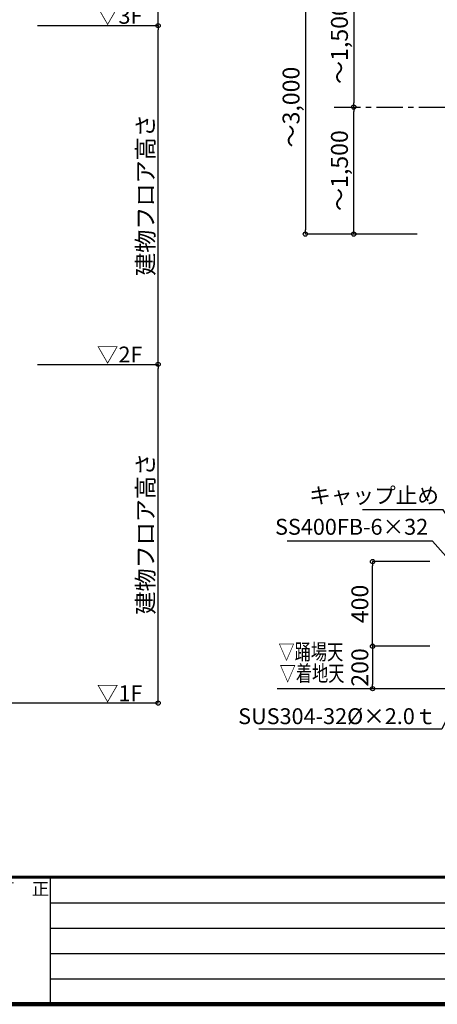
# Model space of a CAD drawing. Extents: x 334035 to 366811, y -3762 to 19523.
# Drawn here: x 340708 to 344659, y -3762 to 5539 of the extents above; entities that cross this region are included whole.
import ezdxf
from ezdxf.enums import TextEntityAlignment as Align

# ---------------------------------------------------------------- set-up
doc = ezdxf.new("R2010")
doc.units = 0
doc.header["$LTSCALE"] = 400
doc.header["$MEASUREMENT"] = 0
doc.linetypes.add('CENTER1', pattern=[10, 6.25, -1.25, 1.25, -1.25])
doc.layers.get('0').update_dxf_attribs({"linetype": 'CONTINUOUS'})
doc.layers.get('DEFPOINTS').update_dxf_attribs({"linetype": 'CONTINUOUS'})
for name, color, linetype in [('図面枠', 253, 'CONTINUOUS'), ('寸法', 6, 'CONTINUOUS'), ('本体2-1Ｆ', 161, 'CONTINUOUS'), ('本体形状', 3, 'CONTINUOUS')]:
    doc.layers.add(name, color=color, linetype=linetype)
doc.styles.add('1_20', font='romans.shx', dxfattribs={"width": 0.75, "bigfont": 'extfont2.shx'})
doc.styles.add('1_40', font='romans.shx', dxfattribs={"width": 0.75, "bigfont": 'extfont2.shx'})
doc.styles.get("Standard").update_dxf_attribs({"font": 'txt', "bigfont": 'bigfont.shx'})
doc.dimstyles.new('1_40', dxfattribs={"dimscale": 40, "dimtxt": 4, "dimasz": 1, "dimexe": 0, "dimexo": 2, "dimgap": 1, "dimtad": 1, "dimdsep": 46, "dimlunit": 6, "dimtxsty": '1_40', "dimblk1": 'ORIGIN', "dimblk2": 'ORIGIN', "dimsah": 1, "dimcen": 0, "dimclrd": 256, "dimclre": 256, "dimclrt": 256, "dimazin": 0, "dimtfac": 1, "dimtmove": 2, "dimatfit": 3, "dimldrblk": 'NONE', "dimfxl": 1, "dimtolj": 1, "dimtzin": 0, "dimarcsym": 0})
doc.dimstyles.new('1_50', dxfattribs={"dimscale": 40, "dimtxt": 4, "dimasz": 1, "dimexe": 0, "dimexo": 2, "dimgap": 1, "dimtad": 1, "dimlfac": 1.25, "dimdsep": 46, "dimlunit": 6, "dimtxsty": '1_40', "dimblk1": 'ORIGIN', "dimblk2": 'ORIGIN', "dimsah": 1, "dimcen": 0, "dimclrd": 256, "dimclre": 256, "dimclrt": 256, "dimazin": 0, "dimtfac": 1, "dimtmove": 2, "dimatfit": 3, "dimldrblk": 'NONE', "dimfxl": 1, "dimtolj": 1, "dimtzin": 0, "dimarcsym": 0})

# ---------------------------------------------------------------- blocks, each defined once
blk = doc.blocks.new('_ORIGIN')
at = {"color": 0, "linetype": 'ByBlock'}
blk.add_line((0, 0), (-1, 0), dxfattribs=at)
blk.add_circle((0, 0), 0.5, dxfattribs=at)
blk = doc.blocks.new('*D16')
at = {"layer": 'DEFPOINTS', "color": 0, "linetype": 'Continuous', "transparency": 16777216}
for p in [(340796.5, 5483), (342018.3, 5483), (340796.5, 2283)]:
    blk.add_point(p, dxfattribs=at)
at = {"layer": '寸法', "linetype": 'Continuous', "lineweight": -2, "transparency": 16777216}
for p, q in [((340876.5, 5483), (342018.3, 5483)), ((342018.3, 2323), (342018.3, 5443))]:
    blk.add_line(p, q, dxfattribs=at)
at = {"layer": '寸法', "linetype": 'Continuous', "lineweight": -2, "transparency": 16777216, "xscale": 40, "yscale": 40, "zscale": 40}
for p, rotation in [((342018.3, 5483), 90), ((342018.3, 2283), 270)]:
    blk.add_blockref('_ORIGIN', p, dxfattribs=dict(at, rotation=rotation))
at = {"layer": '寸法', "linetype": 'Continuous', "transparency": 16777216, "insert": (341898.3, 3883), "char_height": 160, "attachment_point": 5, "rotation": 90, "style": '1_40'}
blk.add_mtext('\\A1;建物フロア高さ', dxfattribs=at)
blk = doc.blocks.new('_NONE')
at = {"color": 0, "linetype": 'ByBlock'}
blk.add_circle((0, 0), 0.25, dxfattribs=at)
blk = doc.blocks.new('*D17')
at = {"layer": 'DEFPOINTS', "color": 0, "linetype": 'Continuous', "transparency": 16777216}
for p in [(340796.5, 8683), (342018.3, 8683), (340796.5, 5483)]:
    blk.add_point(p, dxfattribs=at)
at = {"layer": '寸法', "linetype": 'Continuous', "lineweight": -2, "transparency": 16777216}
for p, q in [((340876.5, 8683), (342018.3, 8683)), ((342018.3, 5523), (342018.3, 8643))]:
    blk.add_line(p, q, dxfattribs=at)
at = {"layer": '寸法', "linetype": 'Continuous', "lineweight": -2, "transparency": 16777216, "xscale": 40, "yscale": 40, "zscale": 40}
for p, rotation in [((342018.3, 8683), 90), ((342018.3, 5483), 270)]:
    blk.add_blockref('_ORIGIN', p, dxfattribs=dict(at, rotation=rotation))
at = {"layer": '寸法', "linetype": 'Continuous', "transparency": 16777216, "insert": (341898.3, 7083), "char_height": 160, "attachment_point": 5, "rotation": 90, "style": '1_40'}
blk.add_mtext('\\A1;建物フロア高さ', dxfattribs=at)
blk = doc.blocks.new('*D30')
at = {"layer": 'DEFPOINTS', "color": 0, "linetype": 'Continuous', "transparency": 16777216}
for p in [(344668.5, -380.1), (344046.1, -780.1), (344688.5, -780.1)]:
    blk.add_point(p, dxfattribs=at)
at = {"layer": '寸法', "linetype": 'Continuous', "lineweight": -2, "transparency": 16777216}
blk.add_line((344046.1, -420.1), (344046.1, -740.1), dxfattribs=at)
at = {"layer": '寸法', "linetype": 'Continuous', "lineweight": -2, "transparency": 16777216, "xscale": 40, "yscale": 40, "zscale": 40}
for p, rotation in [((344046.1, -380.1), 90), ((344046.1, -780.1), 270)]:
    blk.add_blockref('_ORIGIN', p, dxfattribs=dict(at, rotation=rotation))
at = {"layer": '寸法', "linetype": 'Continuous', "transparency": 16777216, "insert": (343926.1, -580.1), "char_height": 160, "attachment_point": 5, "rotation": 90, "style": '1_40'}
blk.add_mtext('\\A1;200', dxfattribs=at)
blk = doc.blocks.new('*D32')
at = {"layer": 'DEFPOINTS', "color": 0, "linetype": 'Continuous', "transparency": 16777216}
for p in [(344046.1, 419.9), (344668.5, 419.9), (344668.5, -380.1)]:
    blk.add_point(p, dxfattribs=at)
at = {"layer": '寸法', "linetype": 'Continuous', "lineweight": -2, "transparency": 16777216}
for p, q in [((344588.5, 419.9), (344046.1, 419.9)), ((344046.1, -340.1), (344046.1, 379.9)), ((344588.5, -380.1), (344046.1, -380.1))]:
    blk.add_line(p, q, dxfattribs=at)
at = {"layer": '寸法', "linetype": 'Continuous', "lineweight": -2, "transparency": 16777216, "xscale": 40, "yscale": 40, "zscale": 40}
for p, rotation in [((344046.1, 419.9), 90), ((344046.1, -380.1), 270)]:
    blk.add_blockref('_ORIGIN', p, dxfattribs=dict(at, rotation=rotation))
at = {"layer": '寸法', "linetype": 'Continuous', "transparency": 16777216, "insert": (343926.1, 19.9), "char_height": 160, "attachment_point": 5, "rotation": 90, "style": '1_40'}
blk.add_mtext('\\A1;400', dxfattribs=at)
blk = doc.blocks.new('*D35')
at = {"layer": 'DEFPOINTS', "color": 0, "linetype": 'Continuous', "transparency": 16777216}
for p in [(340796.5, 2283), (342018.3, 2283), (340796.5, -917)]:
    blk.add_point(p, dxfattribs=at)
at = {"layer": '寸法', "linetype": 'Continuous', "lineweight": -2, "transparency": 16777216}
for p, q in [((340876.5, 2283), (342018.3, 2283)), ((342018.3, -877), (342018.3, 2243))]:
    blk.add_line(p, q, dxfattribs=at)
at = {"layer": '寸法', "linetype": 'Continuous', "lineweight": -2, "transparency": 16777216, "xscale": 40, "yscale": 40, "zscale": 40}
for p, rotation in [((342018.3, 2283), 90), ((342018.3, -917), 270)]:
    blk.add_blockref('_ORIGIN', p, dxfattribs=dict(at, rotation=rotation))
at = {"layer": '寸法', "linetype": 'Continuous', "transparency": 16777216, "insert": (341898.3, 683), "char_height": 160, "attachment_point": 5, "rotation": 90, "style": '1_40'}
blk.add_mtext('\\A1;建物フロア高さ', dxfattribs=at)
blk = doc.blocks.new('*D75')
at = {"layer": 'DEFPOINTS', "color": 0, "linetype": 'Continuous', "transparency": 16777216}
for p in [(343868.3, 4713.4), (344464.5, 4713.4), (344464.5, 3513.4)]:
    blk.add_point(p, dxfattribs=at)
at = {"layer": '寸法', "linetype": 'Continuous', "lineweight": -2, "transparency": 16777216}
blk.add_line((343868.3, 3553.4), (343868.3, 4673.4), dxfattribs=at)
at = {"layer": '寸法', "linetype": 'Continuous', "lineweight": -2, "transparency": 16777216, "xscale": 40, "yscale": 40, "zscale": 40}
for p, rotation in [((343868.3, 4713.4), 90), ((343868.3, 3513.4), 270)]:
    blk.add_blockref('_ORIGIN', p, dxfattribs=dict(at, rotation=rotation))
at = {"layer": '寸法', "linetype": 'Continuous', "transparency": 16777216, "insert": (343733.1, 4113.4), "char_height": 160, "attachment_point": 5, "rotation": 90, "style": '1_40'}
blk.add_mtext('\\A1;～1,500', dxfattribs=at)
blk = doc.blocks.new('*D76')
at = {"layer": 'DEFPOINTS', "color": 0, "linetype": 'Continuous', "transparency": 16777216}
for p in [(344548.6, 5913.4), (343410.8, 3513.4), (344548.6, 3513.4)]:
    blk.add_point(p, dxfattribs=at)
at = {"layer": '寸法', "linetype": 'Continuous', "lineweight": -2, "transparency": 16777216}
for p, q in [((344468.6, 5913.4), (343410.8, 5913.4)), ((343410.8, 5873.4), (343410.8, 3553.4)), ((344468.6, 3513.4), (343410.8, 3513.4))]:
    blk.add_line(p, q, dxfattribs=at)
at = {"layer": '寸法', "linetype": 'Continuous', "lineweight": -2, "transparency": 16777216, "xscale": 40, "yscale": 40, "zscale": 40}
for p, rotation in [((343410.8, 5913.4), 90), ((343410.8, 3513.4), 270)]:
    blk.add_blockref('_ORIGIN', p, dxfattribs=dict(at, rotation=rotation))
at = {"layer": '寸法', "linetype": 'Continuous', "transparency": 16777216, "insert": (343275.6, 4713.4), "char_height": 160, "attachment_point": 5, "rotation": 90, "style": '1_40'}
blk.add_mtext('\\A1;～3,000', dxfattribs=at)
blk = doc.blocks.new('*D77')
at = {"layer": 'DEFPOINTS', "color": 0, "linetype": 'Continuous', "transparency": 16777216}
for p in [(344464.5, 5913.4), (343868.3, 4713.4), (344464.5, 4713.4)]:
    blk.add_point(p, dxfattribs=at)
at = {"layer": '寸法', "linetype": 'Continuous', "lineweight": -2, "transparency": 16777216}
blk.add_line((343868.3, 5873.4), (343868.3, 4753.4), dxfattribs=at)
at = {"layer": '寸法', "linetype": 'Continuous', "lineweight": -2, "transparency": 16777216, "xscale": 40, "yscale": 40, "zscale": 40}
for p, rotation in [((343868.3, 5913.4), 90), ((343868.3, 4713.4), 270)]:
    blk.add_blockref('_ORIGIN', p, dxfattribs=dict(at, rotation=rotation))
at = {"layer": '寸法', "linetype": 'Continuous', "transparency": 16777216, "insert": (343733.1, 5313.4), "char_height": 160, "attachment_point": 5, "rotation": 90, "style": '1_40'}
blk.add_mtext('\\A1;～1,500', dxfattribs=at)

msp = doc.modelspace()

# ---------------------------------------------------------------- linework, layer by layer
at = {"layer": '図面枠', "linetype": 'Continuous', "lineweight": 60}
msp.add_line((334357.809, -2562.4266), (366811.4084, -2562.4266), dxfattribs=at)
at = {"layer": '図面枠', "linetype": 'Continuous'}
for p, q in [((340995.4084, -2562.4266), (340995.4084, -3762.4266)), ((340995.4084, -2802.4266), (348979.4084, -2802.4266)), ((340995.4084, -3042.4266), (348979.4084, -3042.4266)), ((340995.4084, -3282.4266), (348979.4084, -3282.4266)), ((340995.4084, -3522.4266), (348979.4084, -3522.4266))]:
    msp.add_line(p, q, dxfattribs=at)
at = {"layer": '図面枠', "linetype": 'Continuous', "lineweight": 120}
msp.add_line((334357.809, -3762.4266), (366811.4084, -3762.4266), dxfattribs=at)
at = {"layer": '寸法', "linetype": 'Continuous'}
for points in [[(345058.2235, 388.8239), (344714.6318, 910.3481), (343951.1747, 910.3481)], [(345071.1971, 100.6344), (344612.4986, 614.3114), (343237.6949, 614.3114)], [(345050.4474, -431.0301), (344701.2365, -1163.1842), (342970.0646, -1163.1842)]]:
    msp.add_lwpolyline(points, dxfattribs=at)
at = {"layer": '本体2-1Ｆ', "linetype": 'Continuous'}
msp.add_line((342018.2786, -916.9978), (335005.6788, -916.9978), dxfattribs=at)
at = {"layer": '本体形状', "linetype": 'CENTER1', "ltscale": 0.1}
msp.add_line((343682.7456, 4713.3527), (347730.1472, 4713.3527), dxfattribs=at)
at = {"layer": '本体形状', "linetype": 'Continuous'}
msp.add_line((343142.4983, -780.1473), (348490.8007, -780.1473), dxfattribs=at)

# ---------------------------------------------------------------- texts
at = {"layer": '図面枠'}
msp.add_text('訂\u3000正', height=120, dxfattribs=at).set_placement((340495.5039, -2731.6917))
at = {"layer": '寸法', "linetype": 'Continuous', "style": '1_20', "width": 0.75}
for s, p in [('▽踊場天', (343155.618, -553.9039)), ('▽着地天', (343166.7334, -757.7052))]:
    msp.add_text(s, height=150, dxfattribs=at).set_placement(p, align=Align.BOTTOM_LEFT)
at = {"layer": '寸法', "char_height": 150, "attachment_point": 1, "style": '1_40'}
for s, insert in [('▽3F', (341438.0517, 5650.8596)), ('▽2F', (341438.1572, 2450.8593)), ('▽1F', (341438.0517, -749.1404))]:
    msp.add_mtext(s, dxfattribs=dict(at, insert=insert))
at = {"layer": '寸法', "linetype": 'Continuous', "char_height": 150, "width": 1.5, "attachment_point": 6, "style": '1_20'}
for s, insert in [('キャップ止め', (344674.6318, 1025.2078)), ('\\A1;SUS304-32%%C×2.0ｔ', (344650.849, -1040.7302))]:
    msp.add_mtext(s, dxfattribs=dict(at, insert=insert))
at = {"layer": '寸法', "linetype": 'Continuous', "insert": (344572.4986, 729.1711), "char_height": 150, "attachment_point": 6, "style": '1_20'}
msp.add_mtext('SS400FB-6×32', dxfattribs=at)

# ---------------------------------------------------------------- dimensions: what is measured, and where the dimension line sits
at = {"layer": '寸法', "linetype": 'Continuous'}
for base, p1, p2, angle, text, dimstyle, override, picture, middle in [((342018.2786, 8683.0022), (340796.5428, 5483.0022), (340796.5428, 8683.0022), 90, '建物フロア高さ', '1_50', {"dimse1": 1}, '*D17', (341898.2786, 7083.0022)), ((343868.3369, 4713.3527), (344464.5477, 5913.3527), (344464.5477, 4713.3527), 90, '～<>', '1_50', {"dimse1": 1, "dimse2": 1}, '*D77', (343733.0988, 5313.3527)), ((342018.2786, 5483.0022), (340796.5428, 2283.0022), (340796.5428, 5483.0022), 90, '建物フロア高さ', '1_50', {"dimse1": 1}, '*D16', (341898.2786, 3883.0022)), ((343868.3369, 4713.3527), (344464.5477, 3513.3527), (344464.5477, 4713.3527), 270, '～<>', '1_50', {"dimse1": 1, "dimse2": 1}, '*D75', (343733.0988, 4113.3527)), ((342018.2786, 2283.0022), (340796.5428, -916.9978), (340796.5428, 2283.0022), 90, '建物フロア高さ', '1_50', {"dimse1": 1}, '*D35', (341898.2786, 683.0022)), ((344046.1265, 419.8527), (344668.4727, -380.1473), (344668.4727, 419.8527), 90, '400', '1_40', {"dimgap": 1}, '*D32', (343926.1265, 19.8527)), ((344046.1265, -780.1473), (344668.4727, -380.1473), (344688.4727, -780.1473), 90, '200', '1_40', {"dimgap": 1, "dimse1": 1, "dimse2": 1}, '*D30', (343926.1265, -580.1473))]:
    dim = msp.add_linear_dim(base=base, p1=p1, p2=p2, angle=angle, text=text, dimstyle=dimstyle, override=override, dxfattribs=at)
    dim.commit()
    dim.dimension.update_dxf_attribs({"geometry": picture, "text_midpoint": middle})
dim = msp.add_linear_dim(base=(343410.8253, 3513.3527), p1=(344548.5713, 5913.3527), p2=(344548.5713, 3513.3527), angle=90, text='～<>', dimstyle='1_50', dxfattribs=at)
dim.commit()
dim.dimension.update_dxf_attribs({"geometry": '*D76', "text_midpoint": (343275.5872, 4713.3527)})

doc.saveas('drawing.dxf')
